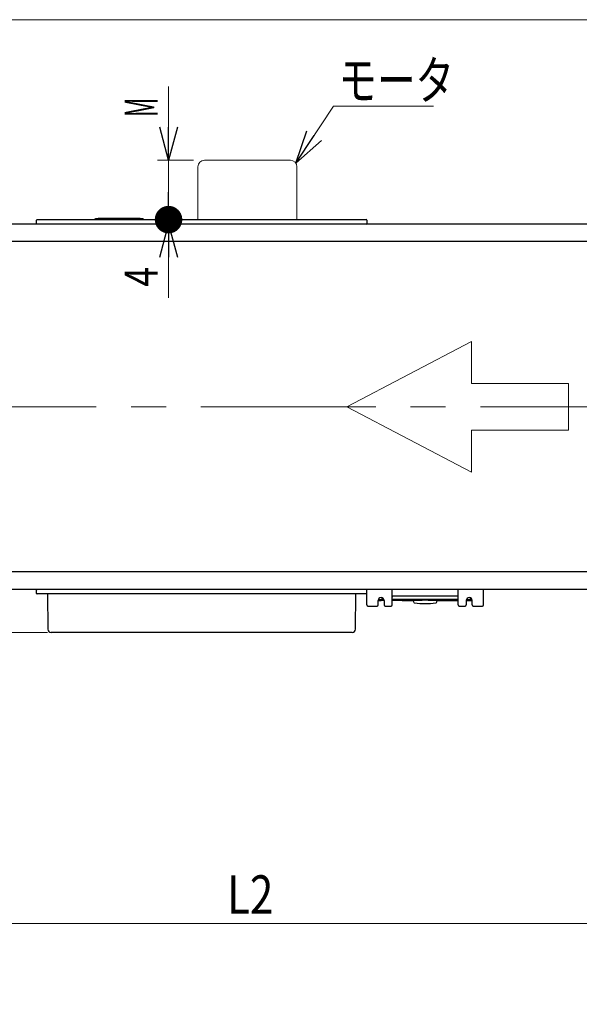
# Model space of a CAD drawing. Units: millimetres. Extents: x -1970 to 1970, y -1352 to 1351.
# Drawn here: x -1409 to -901, y 457 to 1351 of the extents above; entities that cross this region are included whole.
import ezdxf
from ezdxf.enums import TextEntityAlignment as Align

# ---------------------------------------------------------------- set-up
doc = ezdxf.new("R2010")
doc.units = ezdxf.units.MM
doc.header["$LTSCALE"] = 2.5
doc.linetypes.add('CENTERX2', pattern=[101.6, 63.5, -12.7, 12.7, -12.7])
for name, color, linetype in [('CB-S-010', 7, 'Continuous'), ('CONTINUOUS_THREAD_HEXAGON_HEAD_BOLT_A_JIS', 7, 'Continuous'), ('MMX2-CF(ベルト_010用)', 7, 'Continuous'), ('MMX2-S-050A', 7, 'Continuous'), ('MMX2-S-070A', 7, 'Continuous'), ('MMX2-S-130A', 7, 'Continuous'), ('MMX2-S-280', 7, 'Continuous'), ('MMX2-S-530A(ダミー)', 7, 'Continuous'), ('SLD-0', 7, 'Continuous'), ('VFD001L21A', 7, 'Continuous'), ('ZUWAKU', 7, 'Continuous')]:
    doc.layers.add(name, color=color, linetype=linetype)
doc.styles.add('dcStyle0', font='ＭＳ Ｐゴシック')
doc.dimstyles.new('dc_Rotated', dxfattribs={"dimtxt": 35, "dimasz": 30.000019, "dimexe": 0, "dimexo": 5, "dimgap": 8.75, "dimtad": 3, "dimdec": 1, "dimdsep": 46, "dimtxsty": 'dcStyle0', "dimblk1": 'OPEN30', "dimblk2": 'OPEN30', "dimsah": 1, "dimcen": 0.09, "dimclrd": 7, "dimclre": 7, "dimclrt": 7, "dimadec": 0, "dimazin": 2, "dimtfac": 1, "dimtdec": 4, "dimtmove": 0, "dimatfit": 3, "dimfxl": 1, "dimarcsym": 1})
doc.dimstyles.new('dc_Rotated_F1', dxfattribs={"dimtxt": 30, "dimasz": 30.000019, "dimexe": 5, "dimexo": 5, "dimgap": 10, "dimtad": 3, "dimdec": 3, "dimdsep": 46, "dimtxsty": 'dcStyle0', "dimblk1": 'OPEN30', "dimblk2": 'OPEN30', "dimsah": 1, "dimcen": 0.09, "dimse1": 1, "dimse2": 1, "dimclrd": 2, "dimclre": 7, "dimclrt": 2, "dimadec": 0, "dimazin": 2, "dimtfac": 1, "dimtdec": 4, "dimtmove": 0, "dimatfit": 3, "dimfxl": 1, "dimarcsym": 1})
doc.dimstyles.new('dc_Rotated_F2', dxfattribs={"dimtxt": 30, "dimasz": 25, "dimexe": 5, "dimexo": 5, "dimgap": 10, "dimtad": 3, "dimdec": 3, "dimdsep": 46, "dimtxsty": 'dcStyle0', "dimblk1": 'DOT', "dimblk2": 'DOT', "dimsah": 1, "dimcen": 0.09, "dimse1": 1, "dimclrd": 2, "dimclre": 2, "dimclrt": 4, "dimadec": 0, "dimazin": 2, "dimtfac": 1, "dimtdec": 4, "dimtmove": 0, "dimatfit": 3, "dimfxl": 1, "dimarcsym": 1})

# ---------------------------------------------------------------- blocks, each defined once
blk = doc.blocks.new('DC_GROUP_W-MMX2-UF-010-7_64')
at = {"layer": 'SLD-0', "color": 7, "linetype": 'Continuous', "lineweight": 18}
blk.add_line((-1032.99, 1272.85), (-1123.81, 1272.85), dxfattribs=at)
at = {"layer": 'SLD-0', "color": 7, "style": 'dcStyle0', "width": 0.785869}
blk.add_text('モータ', height=35, dxfattribs=at).set_placement((-1119.39, 1278.77), (-1014.39, 1278.77), align=Align.FIT)
blk = doc.blocks.new('_Open30')
at = {"color": 0, "linetype": 'ByBlock', "lineweight": -2}
for p, q in [((-1, 0.267949), (0, 0)), ((0, 0), (-1, -0.267949)), ((0, 0), (-1, 0))]:
    blk.add_line(p, q, dxfattribs=at)
blk = doc.blocks.new('*D734')
at = {"layer": 'SLD-0', "color": 7, "linetype": 'Continuous', "lineweight": 18}
for p, q in [((-1693.65, 231.5), (-1693.65, 530.42)), ((-1693.65, 530.42), (-705.65, 530.42)), ((-705.65, 233), (-705.65, 530.42))]:
    blk.add_line(p, q, dxfattribs=at)
at = {"layer": 'SLD-0', "color": 7, "xscale": 30.00002807615286, "yscale": 29.99989368223643}
for p, rotation in [((-1693.65, 530.42), 180), ((-705.65, 530.42), 360)]:
    blk.add_blockref('_Open30', p, dxfattribs=dict(at, rotation=rotation))
at = {"layer": 'SLD-0', "color": 4, "style": 'dcStyle0', "width": 0.793878}
blk.add_text('L2', height=35, dxfattribs=at).set_placement((-1220.65, 539.17), (-1178.65, 539.17), align=Align.FIT)
blk = doc.blocks.new('DC_GROUP_W-MMX2-UF-010-7_740')
at = {"layer": 'SLD-0', "color": 7, "linetype": 'Continuous', "lineweight": 18}
blk.add_line((-1158.16, 1221.01), (-1123.81, 1272.85), dxfattribs=at)
at = {"layer": 'SLD-0', "color": 7, "xscale": 30.00002807615286, "yscale": 29.99989368223643, "rotation": 236.4677681060289}
blk.add_blockref('_Open30', (-1158.16, 1221.01), dxfattribs=at)
blk = doc.blocks.new('DC_GROUP_W-MMX2-UF-010-7_2')
at = {"color": 7, "linetype": 'Continuous', "lineweight": 18}
for p, q in [((-1247.15, 1217.68), (-1247.15, 1169.68)), ((-1163.15, 1223.68), (-1241.15, 1223.68)), ((-1157.15, 1169.68), (-1157.15, 1217.68))]:
    blk.add_line(p, q, dxfattribs=at)
for centre, start, end in [((-1241.15, 1217.68), 90, 180), ((-1163.15, 1217.68), 0, 90)]:
    blk.add_arc(centre, 6, start, end, dxfattribs=at)
blk = doc.blocks.new('DC_GROUP_W-MMX2-UF-010-7_3')
at = {"color": 7, "linetype": 'Continuous', "lineweight": 18}
for p, q in [((-998.49, 1059.13), (-1111.96, 999.68)), ((-998.49, 1020.98), (-998.49, 1059.13)), ((-910.38, 1020.98), (-998.49, 1020.98)), ((-910.38, 978.37), (-910.38, 1020.98)), ((-1111.96, 999.68), (-998.49, 940.23)), ((-998.49, 940.23), (-998.49, 978.37)), ((-998.49, 978.37), (-910.38, 978.37))]:
    blk.add_line(p, q, dxfattribs=at)
blk = doc.blocks.new('*D804')
at = {"color": 2, "linetype": 'Continuous', "lineweight": 13}
for p, q in [((-1690.15, 833.68), (-1868.67, 833.68)), ((-1858.67, 794.68), (-1858.67, 833.68)), ((-1383.65, 794.68), (-1868.67, 794.68)), ((-1858.67, 709.7), (-1858.67, 794.68))]:
    blk.add_line(p, q, dxfattribs=at)
at = {"color": 2, "xscale": 30.00002807615286, "yscale": 29.99989368223643, "rotation": 90}
blk.add_blockref('_Open30', (-1858.67, 794.68), dxfattribs=at)
at = {"color": 2, "style": 'dcStyle0', "width": 0.825}
blk.add_text('39', height=30, rotation=90, dxfattribs=at).set_placement((-1868.67, 719.7), (-1868.67, 755.7), align=Align.FIT)
blk = doc.blocks.new('*D807')
at = {"color": 2, "linetype": 'Continuous', "lineweight": 13}
for p, q in [((-1273.8, 1165.68), (-1273.8, 1169.68)), ((-1273.8, 1098.7), (-1273.8, 1165.68))]:
    blk.add_line(p, q, dxfattribs=at)
at = {"color": 2, "xscale": 30.00002807615286, "yscale": 29.99989368223643, "rotation": 90}
blk.add_blockref('_Open30', (-1273.8, 1165.68), dxfattribs=at)
at = {"color": 2, "style": 'dcStyle0', "width": 0.825}
blk.add_text('4', height=30, rotation=90, dxfattribs=at).set_placement((-1283.8, 1108.7), (-1283.8, 1126.7), align=Align.FIT)
blk = doc.blocks.new('_Dot')
at = {"color": 0, "linetype": 'ByBlock', "lineweight": -2}
blk.add_line((-0.5, 0), (-1, 0), dxfattribs=at)
at = {"color": 0, "linetype": 'ByBlock', "const_width": 0.5}
blk.add_lwpolyline([(-0.25, 0, 1), (0.25, 0, 1)], format="xyb", close=True, dxfattribs=at)
blk = doc.blocks.new('*D808')
at = {"color": 2, "linetype": 'Continuous', "lineweight": 13}
for p, q in [((-1273.8, 1290.66), (-1273.8, 1223.68)), ((-1251.15, 1223.68), (-1283.8, 1223.68)), ((-1273.8, 1169.68), (-1273.8, 1223.68))]:
    blk.add_line(p, q, dxfattribs=at)
at = {"color": 2, "rotation": 270}
for name, p, xscale, yscale in [('_Open30', (-1273.8, 1223.68), 30.00002807615286, 29.99989368223643), ('_Dot', (-1273.8, 1169.68), 25, 25)]:
    blk.add_blockref(name, p, dxfattribs=dict(at, xscale=xscale, yscale=yscale))
at = {"color": 4, "style": 'dcStyle0', "width": 0.555862}
blk.add_text('M', height=30, rotation=90, dxfattribs=at).set_placement((-1283.8, 1262.66), (-1283.8, 1280.66), align=Align.FIT)
blk = doc.blocks.new('DC_GROUP_W-MMX2-UF-010-7_171')
at = {"layer": 'CONTINUOUS_THREAD_HEXAGON_HEAD_BOLT_A_JIS', "color": 7, "linetype": 'Continuous', "lineweight": 13}
for p, q in [((-1001.93, 824.6), (-1002.56, 824.58)), ((-999.89, 825.02), (-1001.93, 824.6))]:
    blk.add_line(p, q, dxfattribs=at)
blk = doc.blocks.new('DC_GROUP_W-MMX2-UF-010-7_172')
at = {"layer": 'CONTINUOUS_THREAD_HEXAGON_HEAD_BOLT_A_JIS', "color": 7, "linetype": 'Continuous', "lineweight": 13}
for p, q in [((-1081.93, 824.6), (-1082.56, 824.58)), ((-1079.89, 825.02), (-1081.93, 824.6))]:
    blk.add_line(p, q, dxfattribs=at)
blk = doc.blocks.new('DC_GROUP_W-MMX2-UF-010-7_713')
at = {"layer": 'VFD001L21A', "color": 7, "linetype": 'Continuous', "lineweight": 13}
for p, q in [((-1051.22, 822.46), (-1050.99, 821.99)), ((-1050.99, 821.99), (-1050.67, 821.74))]:
    blk.add_line(p, q, dxfattribs=at)
blk = doc.blocks.new('DC_GROUP_W-MMX2-UF-010-7_756')
at = {"layer": 'ZUWAKU', "color": 7, "linetype": 'Continuous', "lineweight": 13}
blk.add_line((1970, 1351.28), (-1970, 1351.28), dxfattribs=at)

msp = doc.modelspace()

# ---------------------------------------------------------------- linework, layer by layer
at = {"layer": 'CB-S-010', "color": 7, "linetype": 'Continuous', "lineweight": 25}
for p, q in [((-1093.652, 819.6773), (-1093.652, 833.6773)), ((-1070.652, 819.6773), (-1070.652, 833.6773)), ((-1010.652, 819.6773), (-1010.652, 833.6773)), ((-987.652, 819.6773), (-987.652, 833.6773)), ((-1083.402, 819.6773), (-1083.402, 823.6773)), ((-1077.902, 823.6773), (-1077.902, 819.6773)), ((-1067.652, 827.6773), (-1070.4804, 827.6773)), ((-1013.652, 827.6773), (-1067.652, 827.6773)), ((-1010.8236, 827.6773), (-1013.652, 827.6773)), ((-1003.402, 823.6773), (-1003.402, 819.6773)), ((-997.902, 819.6773), (-997.902, 823.6773)), ((-1092.652, 818.6773), (-1084.402, 818.6773)), ((-1076.902, 818.6773), (-1071.652, 818.6773)), ((-1009.652, 818.6773), (-1004.402, 818.6773)), ((-996.902, 818.6773), (-988.652, 818.6773))]:
    msp.add_line(p, q, dxfattribs=at)
for centre, radius, start, end in [((-1080.652, 823.6773), 2.75, 0, 180), ((-1067.652, 826.6773), 3, 160.5287794, 180), ((-1013.652, 826.6773), 3, 0, 19.4712206), ((-1000.652, 823.6773), 2.75, 0, 180), ((-1092.652, 819.6773), 1, 180, 270), ((-1084.402, 819.6773), 1, 270, 0), ((-1076.902, 819.6773), 1, 180, 270), ((-1071.652, 819.6773), 1, 270, 0), ((-1009.652, 819.6773), 1, 180, 270), ((-1004.402, 819.6773), 1, 270, 0), ((-996.902, 819.6773), 1, 180, 270), ((-988.652, 819.6773), 1, 270, 0)]:
    msp.add_arc(centre, radius, start, end, dxfattribs=at)
at = {"layer": 'CONTINUOUS_THREAD_HEXAGON_HEAD_BOLT_A_JIS', "color": 7, "linetype": 'Continuous', "lineweight": 25}
for p, q in [((-1083.2506, 824.5773), (-1082.5613, 824.5773)), ((-1082.5613, 824.5773), (-1083.2016, 824.6645)), ((-1082.5613, 824.5773), (-1078.0535, 824.5773)), ((-1079.8933, 826.3205), (-1079.8933, 825.0239)), ((-1078.0932, 824.6478), (-1079.8933, 825.0239)), ((-1003.2506, 824.5773), (-1002.5613, 824.5773)), ((-1002.5613, 824.5773), (-1003.2009, 824.6644)), ((-1002.5613, 824.5773), (-998.0535, 824.5773)), ((-999.8933, 826.3205), (-999.8933, 825.0239)), ((-998.0994, 824.6491), (-999.8933, 825.0239))]:
    msp.add_line(p, q, dxfattribs=at)
at = {"layer": 'MMX2-CF(ベルト_010用)', "color": 7, "linetype": 'Continuous', "lineweight": 25}
for p, q in [((-705.852, 1149.6773), (-1681.452, 1149.6773)), ((-705.852, 849.6773), (-1681.452, 849.6773))]:
    msp.add_line(p, q, dxfattribs=at)
at = {"layer": 'MMX2-S-050A', "color": 7, "linetype": 'Continuous', "lineweight": 25}
for p, q in [((-1393.652, 833.1773), (-1393.652, 833.6773)), ((-1393.652, 830.1773), (-1393.652, 833.1773)), ((-1390.652, 829.6773), (-1393.152, 829.6773)), ((-1096.652, 829.6773), (-1390.652, 829.6773)), ((-1094.152, 829.6773), (-1096.652, 829.6773))]:
    msp.add_line(p, q, dxfattribs=at)
for centre, start, end in [((-1393.152, 833.1773), 90, 180), ((-1094.152, 833.1773), 0, 90), ((-1393.152, 830.1773), 180, 270), ((-1094.152, 830.1773), 270, 0)]:
    msp.add_arc(centre, 0.5, start, end, dxfattribs=at)
at = {"layer": 'MMX2-S-070A', "color": 7, "linetype": 'Continuous', "lineweight": 25}
for p, q in [((-1393.652, 1166.1773), (-1393.652, 1169.1773)), ((-1393.652, 1165.6773), (-1393.652, 1166.1773)), ((-1393.152, 1169.6773), (-1390.652, 1169.6773)), ((-1390.652, 1169.6773), (-1096.652, 1169.6773)), ((-1096.652, 1169.6773), (-1094.152, 1169.6773)), ((-1093.652, 1169.1773), (-1093.652, 1166.1773))]:
    msp.add_line(p, q, dxfattribs=at)
for centre, start, end in [((-1393.152, 1169.1773), 90, 180), ((-1393.152, 1166.1773), 180, 270), ((-1094.152, 1169.1773), 0, 90), ((-1094.152, 1166.1773), 270, 0)]:
    msp.add_arc(centre, 0.5, start, end, dxfattribs=at)
at = {"layer": 'MMX2-S-130A', "color": 7, "linetype": 'Continuous', "lineweight": 25}
for p, q in [((-1337.652, 1170.6809), (-1340.24, 1170.4617)), ((-1299.652, 1170.6809), (-1337.652, 1170.6809)), ((-1297.0641, 1170.4617), (-1299.652, 1170.6809))]:
    msp.add_line(p, q, dxfattribs=at)
for centre, start, end in [((-1340.1556, 1169.4653), 94.8409109, 167.7586146), ((-1297.1485, 1169.4653), 12.2413854, 85.1590891)]:
    msp.add_arc(centre, 1, start, end, dxfattribs=at)
at = {"layer": 'MMX2-S-280', "color": 7, "linetype": 'Continuous', "lineweight": 25}
for p, q in [((-1383.652, 829.6773), (-1383.3725, 797.6511)), ((-1103.9315, 797.6511), (-1103.652, 829.6773)), ((-1373.652, 794.6773), (-1380.3726, 794.6773)), ((-1113.652, 794.6773), (-1373.652, 794.6773)), ((-1106.9314, 794.6773), (-1113.652, 794.6773))]:
    msp.add_line(p, q, dxfattribs=at)
for centre, start, end in [((-1380.3726, 797.6773), 180.5, 270), ((-1106.9314, 797.6773), 270, 359.5)]:
    msp.add_arc(centre, 3, start, end, dxfattribs=at)
at = {"layer": 'MMX2-S-530A(ダミー)', "color": 7, "linetype": 'Continuous', "lineweight": 25}
for p, q in [((-805.652, 1165.6773), (-1661.652, 1165.6773)), ((-805.652, 833.6773), (-1661.652, 833.6773))]:
    msp.add_line(p, q, dxfattribs=at)
at = {"layer": 'SLD-0', "color": 7, "linetype": 'CENTERX2', "lineweight": 18}
msp.add_line((-1752.3453, 999.6773), (890.0333, 999.6773), dxfattribs=at)
at = {"layer": 'VFD001L21A', "color": 7, "linetype": 'Continuous', "lineweight": 25}
for p, q in [((-1083.402, 823.6773), (-1080.702, 823.6773)), ((-1077.904, 823.7805), (-1080.702, 823.7805)), ((-1080.702, 823.7805), (-1080.702, 823.6773)), ((-1070.652, 825.0773), (-1010.652, 825.0773)), ((-1061.602, 823.8943), (-1070.652, 823.8943)), ((-1061.602, 823.6773), (-1061.602, 823.8943)), ((-1061.602, 823.6773), (-1051.3018, 823.6833)), ((-1051.4328, 823.6603), (-1051.2239, 822.4736)), ((-1030.0801, 822.4736), (-1029.8715, 823.6591)), ((-1030.0109, 823.6773), (-1010.652, 823.6773)), ((-1003.402, 823.6773), (-997.902, 823.6773)), ((-1051.2239, 822.4736), (-1051.2208, 822.4571)), ((-1030.0832, 822.4571), (-1030.0801, 822.4736))]:
    msp.add_line(p, q, dxfattribs=at)
for centre, radius, start, end in [((-1040.7235, 583.6291), 240.2871, 87.4447678, 92.5231844), ((-1050.2471, 822.6372), 0.9894, 244.7853683, 251.8932757), ((-1050.2439, 822.6472), 1, 251.8932652, 262.0093089), ((-1040.652, 890.9773), 70, 262.0093086, 269.9999999), ((-1040.652, 890.9773), 70, 270.0000001, 277.9906914), ((-1031.0602, 822.6472), 1, 277.9906912, 288.1067349), ((-1031.0569, 822.6372), 0.9894, 288.1067348, 295.2146421), ((-1031.0617, 822.642), 0.9958, 295.3464449, 349.2972712)]:
    msp.add_arc(centre, radius, start, end, dxfattribs=at)

# ---------------------------------------------------------------- block references
at = {"linetype": 'Continuous'}
for name in ['DC_GROUP_W-MMX2-UF-010-7_2', 'DC_GROUP_W-MMX2-UF-010-7_3']:
    msp.add_blockref(name, (0, 0), dxfattribs=at)
at = {"layer": 'CONTINUOUS_THREAD_HEXAGON_HEAD_BOLT_A_JIS', "linetype": 'Continuous'}
for name in ['DC_GROUP_W-MMX2-UF-010-7_172', 'DC_GROUP_W-MMX2-UF-010-7_171']:
    msp.add_blockref(name, (0, 0), dxfattribs=at)
at = {"layer": 'SLD-0', "linetype": 'Continuous'}
for name in ['DC_GROUP_W-MMX2-UF-010-7_64', 'DC_GROUP_W-MMX2-UF-010-7_740']:
    msp.add_blockref(name, (0, 0), dxfattribs=at)
at = {"layer": 'VFD001L21A', "linetype": 'Continuous'}
msp.add_blockref('DC_GROUP_W-MMX2-UF-010-7_713', (0, 0), dxfattribs=at)
at = {"layer": 'ZUWAKU', "linetype": 'Continuous'}
msp.add_blockref('DC_GROUP_W-MMX2-UF-010-7_756', (0, 0), dxfattribs=at)

# ---------------------------------------------------------------- dimensions: what is measured, and where the dimension line sits
at = {"linetype": 'Continuous', "lineweight": 13}
dim = msp.add_linear_dim(base=(-1273.8047, 1223.6773), p1=(-1273.8047, 1169.6773), p2=(-1246.152, 1223.6773), angle=90, text='M', dimstyle='dc_Rotated_F2', override={"dimtxt": 30, "dimasz": 25, "dimexe": 5, "dimexo": 5, "dimgap": 10, "dimtad": 3, "dimtih": 0, "dimtoh": 0, "dimdec": 3, "dimlfac": 1, "dimzin": 8, "dimtxsty": 'dcStyle0', "dimblk1": 'Dot', "dimblk2": 'Dot', "dimsah": 1, "dimse1": 1, "dimclrd": 2, "dimclre": 2, "dimclrt": 4, "dimazin": 2, "dimtofl": 1, "dimtolj": 0, "dimtzin": 8, "dimarcsym": 1}, dxfattribs=at)
dim.commit()
dim.dimension.update_dxf_attribs({"geometry": '*D808', "text_midpoint": (-1273.8047, 1271.6573), "dimtype": 160})
for base, p1, p2, dimstyle, override, picture, middle in [((-1273.8047, 1169.6773), (-1273.8047, 1165.6773), (-1273.8047, 1169.6773), 'dc_Rotated_F1', {"dimtxt": 30, "dimasz": 30.000019, "dimexe": 5, "dimexo": 5, "dimgap": 10, "dimtad": 3, "dimtih": 0, "dimtoh": 0, "dimdec": 3, "dimlfac": 1, "dimzin": 8, "dimtxsty": 'dcStyle0', "dimblk1": 'Open30', "dimblk2": 'Open30', "dimsah": 1, "dimse1": 1, "dimse2": 1, "dimclrd": 2, "dimclre": 7, "dimclrt": 2, "dimazin": 2, "dimtofl": 1, "dimtolj": 0, "dimtzin": 8, "dimarcsym": 1}, '*D807', (-1273.8047, 1117.6973)), ((-1858.6719, 833.6773), (-1378.652, 794.6773), (-1685.152, 833.6773), 'dc_Rotated', {"dimtxt": 30, "dimasz": 30.000019, "dimexe": 10, "dimexo": 5, "dimgap": 10, "dimtad": 3, "dimtih": 0, "dimtoh": 0, "dimdec": 3, "dimlfac": 1, "dimzin": 8, "dimtxsty": 'dcStyle0', "dimblk1": 'Open30', "dimblk2": 'Open30', "dimsah": 1, "dimclrd": 2, "dimclre": 2, "dimclrt": 2, "dimazin": 2, "dimtofl": 1, "dimtolj": 0, "dimtzin": 8, "dimarcsym": 1}, '*D804', (-1858.6719, 737.6973))]:
    dim = msp.add_linear_dim(base=base, p1=p1, p2=p2, angle=90, dimstyle=dimstyle, override=override, dxfattribs=at)
    dim.commit()
    dim.dimension.update_dxf_attribs({"geometry": picture, "text_midpoint": middle, "dimtype": 160})
at = {"layer": 'SLD-0', "linetype": 'Continuous', "lineweight": 13}
dim = msp.add_linear_dim(base=(-705.652, 530.423), p1=(-1693.652, 226.5005), p2=(-705.652, 228.0005), text='L2', dimstyle='dc_Rotated', override={"dimtxt": 35, "dimasz": 30.000019, "dimexe": 0, "dimexo": 5, "dimgap": 8.75, "dimtad": 3, "dimtih": 0, "dimtoh": 0, "dimdec": 1, "dimlfac": 1, "dimzin": 8, "dimtxsty": 'dcStyle0', "dimblk1": 'Open30', "dimblk2": 'Open30', "dimsah": 1, "dimclrd": 7, "dimclre": 7, "dimclrt": 4, "dimazin": 2, "dimtofl": 1, "dimtolj": 0, "dimtzin": 8, "dimarcsym": 1}, dxfattribs=at)
dim.commit()
dim.dimension.update_dxf_attribs({"geometry": '*D734', "text_midpoint": (-1199.652, 530.423), "dimtype": 160})

doc.saveas('drawing.dxf')
